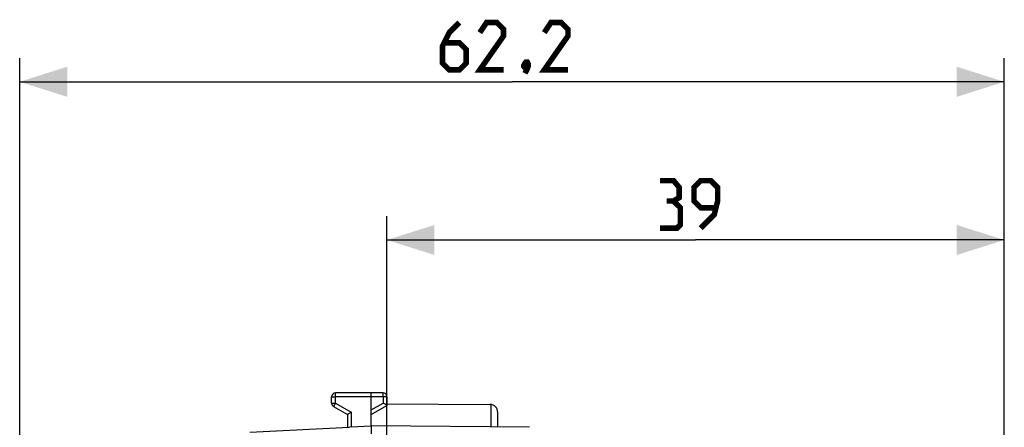
# Model space of a CAD drawing. Units: millimetres. Extents: x -33 to 76, y -25 to 47.
# Drawn here: x -33 to 29, y 21 to 47 of the extents above; entities that cross this region are included whole.
import ezdxf

# ---------------------------------------------------------------- set-up
doc = ezdxf.new("R2010")
doc.units = ezdxf.units.MM
doc.header["$LTSCALE"] = 15.367
doc.layers.get('0').update_dxf_attribs({"linetype": 'CONTINUOUS'})
doc.layers.add('ASSI', color=7, linetype='CONTINUOUS')
doc.layers.add('RACCORDO', color=7, linetype='CONTINUOUS')
doc.styles.get("Standard").update_dxf_attribs({"font": 'txt', "width": 0.8})
doc.dimstyles.new('DIMSTYLE_1', dxfattribs={"dimtxt": 3, "dimasz": 3, "dimexe": 1.5, "dimexo": 0.5, "dimgap": 0.75, "dimtad": 1, "dimtxsty": 'STANDARD', "dimblk": '_FILLED', "dimblk1": '_FILLED', "dimblk2": '_FILLED', "dimcen": 0.09, "dimazin": 2, "dimtfac": 1, "dimtofl": 0, "dimtmove": 0, "dimatfit": 3, "dimldrblk": '_FILLED', "dimfxl": 1, "dimtolj": 1, "dimarcsym": 0})

# ---------------------------------------------------------------- blocks, each defined once
blk = doc.blocks.new('_FILLED')
at = {"color": 0, "linetype": 'BYBLOCK'}
blk.add_solid([(0, 0), (-1, 0.317), (-1, -0.317)], dxfattribs=at)
blk = doc.blocks.new('*D0')
at = {"color": 7, "linetype": 'CONTINUOUS'}
for p, q in [((-33.059, -0.327), (-33.059, 44.827)), ((29.141, 16.789), (29.141, 44.827)), ((-33.059, 43.327), (-1.959, 43.327)), ((29.141, 43.327), (-1.959, 43.327))]:
    blk.add_line(p, q, dxfattribs=at)
at = {"color": 7, "linetype": 'CONTINUOUS', "xscale": 3, "yscale": 3, "zscale": 3, "rotation": 180}
blk.add_blockref('_FILLED', (-33.059, 43.327), dxfattribs=at)
at = {"color": 7, "linetype": 'CONTINUOUS', "xscale": 3, "yscale": 3, "zscale": 3}
blk.add_blockref('_FILLED', (29.141, 43.327), dxfattribs=at)
blk = doc.blocks.new('*D1')
at = {"color": 7, "linetype": 'CONTINUOUS'}
for p, q in [((-9.859, 21.574), (-9.859, 34.827)), ((29.141, 16.789), (29.141, 34.827)), ((-9.859, 33.327), (9.641, 33.327)), ((29.141, 33.327), (9.641, 33.327))]:
    blk.add_line(p, q, dxfattribs=at)
at = {"color": 7, "linetype": 'CONTINUOUS', "xscale": 3, "yscale": 3, "zscale": 3, "rotation": 180}
blk.add_blockref('_FILLED', (-9.859, 33.327), dxfattribs=at)
at = {"color": 7, "linetype": 'CONTINUOUS', "xscale": 3, "yscale": 3, "zscale": 3}
blk.add_blockref('_FILLED', (29.141, 33.327), dxfattribs=at)

msp = doc.modelspace()

# ---------------------------------------------------------------- linework, layer by layer
at = {"color": 7, "linetype": 'CONTINUOUS', "const_width": 0.35}
for points in [[(-5.281, 47.077), (-5.924, 46.434), (-6.352, 45.577), (-6.352, 44.505), (-5.924, 44.077), (-5.281, 44.077), (-4.852, 44.505), (-4.852, 45.363), (-5.281, 45.791), (-6.209, 45.791)], [(-2.495, 44.077), (-3.995, 44.077), (-2.495, 46.22), (-2.495, 46.648), (-2.924, 47.077), (-3.566, 47.077), (-3.995, 46.434)], [(1.576, 44.077), (0.076, 44.077), (1.576, 46.22), (1.576, 46.648), (1.148, 47.077), (0.505, 47.077), (0.076, 46.434)], [(-0.995, 44.577), (-0.924, 44.434), (-0.924, 44.363), (-1.066, 44.22), (-1.138, 44.22), (-1.209, 44.291), (-1.209, 44.363), (-1.138, 44.505), (-1.066, 44.577), (-0.995, 44.577)], [(-0.924, 44.363), (-0.995, 44.148), (-1.138, 43.863)], [(8.248, 35.791), (8.605, 36.005), (8.605, 36.648), (8.248, 37.077), (7.391, 37.077)], [(9.962, 34.077), (10.819, 34.934), (11.034, 35.791), (11.034, 36.648), (10.605, 37.077), (9.962, 37.077), (9.534, 36.648), (9.534, 35.791), (9.962, 35.363), (10.891, 35.363)], [(7.391, 34.077), (8.462, 34.077), (8.676, 34.291), (8.676, 35.363), (8.248, 35.791), (7.819, 35.791)]]:
    msp.add_lwpolyline(points, dxfattribs=at)
at = {"layer": 'ASSI', "color": 7, "linetype": 'CONTINUOUS'}
for p, q in [((-9.859, 22.967), (-3.351, 22.93)), ((-2.859, 21.503), (-2.859, 22.432))]:
    msp.add_line(p, q, dxfattribs=at)
at = {"layer": 'ASSI', "color": 250, "linetype": 'CONTINUOUS'}
msp.add_line((-3.285, 21.507), (-3.285, 22.924), dxfattribs=at)
at = {"layer": 'ASSI', "color": 7, "linetype": 'CONTINUOUS'}
msp.add_arc((-3.356, 22.432), 0.497, 0, 89.33333, dxfattribs=at)
at = {"layer": 'RACCORDO', "color": 7, "linetype": 'CONTINUOUS'}
for p, q in [((-10.859, 23.673), (-13.111, 23.66)), ((-10.859, 21.573), (-10.859, 23.673)), ((-10.108, 23.669), (-10.859, 23.673)), ((-13.359, 23.018), (-13.359, 23.41)), ((-9.859, 23.419), (-9.859, 22.873)), ((-13.234, 22.801), (-12.359, 22.296)), ((-10.859, 22.296), (-9.859, 22.873)), ((-12.359, 22.296), (-12.359, 21.495)), ((-18.516, 21.172), (-12.215, 21.502)), ((-12.111, 21.507), (-12.215, 21.502)), ((-12.111, 21.507), (-10.859, 21.573)), ((-0.851, 21.486), (-10.859, 21.573)), ((-9.859, -23.218), (-9.859, 21.564))]:
    msp.add_line(p, q, dxfattribs=at)
at = {"layer": 'RACCORDO', "color": 250, "linetype": 'CONTINUOUS'}
for p, q in [((-13.359, 23.41), (-13.111, 23.41)), ((-13.359, 23.018), (-13.111, 23.018)), ((-10.859, 23.423), (-13.111, 23.41)), ((-13.111, 23.018), (-13.111, 23.41)), ((-13.111, 23.018), (-12.111, 22.44)), ((-10.108, 23.419), (-10.859, 23.423)), ((-10.859, 22.584), (-10.108, 23.018)), ((-10.108, 23.419), (-10.108, 23.018)), ((-9.859, 23.419), (-10.108, 23.419)), ((-12.111, 22.44), (-12.111, 21.507))]:
    msp.add_line(p, q, dxfattribs=at)
at = {"layer": 'RACCORDO', "color": 7, "linetype": 'CONTINUOUS'}
for centre, start, end in [((-13.109, 23.41), 90.33333, 180), ((-10.109, 23.419), 0, 89.66667), ((-13.109, 23.018), 180, 240)]:
    msp.add_arc(centre, 0.25, start, end, dxfattribs=at)
at = {"layer": 'RACCORDO', "color": 250, "linetype": 'CONTINUOUS'}
for points, knots in [([(-13.111, 23.41), (-13.111, 23.426), (-13.111, 23.458), (-13.111, 23.505), (-13.111, 23.541), (-13.111, 23.568), (-13.111, 23.586), (-13.111, 23.603), (-13.111, 23.617), (-13.111, 23.63), (-13.111, 23.639), (-13.111, 23.645), (-13.111, 23.649), (-13.111, 23.652), (-13.111, 23.655), (-13.111, 23.657), (-13.111, 23.659), (-13.111, 23.659), (-13.111, 23.66), (-13.111, 23.66), (-13.111, 23.66), (-13.111, 23.66)], [0, 0, 0, 0, 0.195081, 0.38265, 0.555525, 0.63434, 0.707049, 0.772947, 0.831403, 0.881852, 0.923808, 0.941474, 0.956872, 0.969963, 0.98072, 0.989116, 0.995129, 0.997239, 0.998751, 0.999666, 1, 1, 1, 1]), ([(-10.108, 23.419), (-10.108, 23.435), (-10.108, 23.467), (-10.107, 23.513), (-10.107, 23.55), (-10.107, 23.577), (-10.107, 23.595), (-10.107, 23.611), (-10.107, 23.626), (-10.107, 23.639), (-10.107, 23.648), (-10.107, 23.654), (-10.108, 23.658), (-10.108, 23.661), (-10.108, 23.664), (-10.108, 23.666), (-10.108, 23.667), (-10.108, 23.668), (-10.108, 23.668), (-10.108, 23.669), (-10.108, 23.669), (-10.108, 23.669)], [0, 0, 0, 0, 0.195081, 0.382649, 0.555524, 0.63434, 0.707049, 0.772947, 0.831402, 0.881852, 0.923808, 0.941474, 0.956872, 0.969963, 0.98072, 0.989116, 0.995129, 0.997239, 0.998751, 0.999666, 1, 1, 1, 1]), ([(-13.111, 23.018), (-13.119, 23.003), (-13.135, 22.976), (-13.158, 22.936), (-13.176, 22.904), (-13.189, 22.881), (-13.198, 22.865), (-13.206, 22.851), (-13.214, 22.838), (-13.22, 22.827), (-13.224, 22.819), (-13.227, 22.814), (-13.229, 22.811), (-13.231, 22.808), (-13.232, 22.805), (-13.233, 22.804), (-13.234, 22.802), (-13.234, 22.802), (-13.234, 22.801), (-13.234, 22.801), (-13.234, 22.801), (-13.234, 22.801)], [0, 0, 0, 0, 0.195238, 0.382875, 0.555752, 0.634552, 0.707238, 0.773108, 0.831533, 0.881953, 0.923882, 0.941535, 0.956921, 0.970002, 0.980751, 0.989139, 0.995146, 0.997253, 0.998763, 0.999674, 1, 1, 1, 1])]:
    msp.add_open_spline(points, degree=3, knots=knots, dxfattribs=at)
at = {"layer": 'RACCORDO', "color": 7, "linetype": 'CONTINUOUS'}
for points, knots in [([(-9.859, 22.873), (-9.861, 22.874), (-9.868, 22.879), (-9.884, 22.888), (-9.908, 22.902), (-9.954, 22.929), (-10.021, 22.968), (-10.078, 23), (-10.108, 23.018)], [0, 0, 0, 0, 0.022523, 0.087191, 0.18839, 0.318873, 0.639426, 1, 1, 1, 1]), ([(-12.111, 22.44), (-12.141, 22.423), (-12.197, 22.39), (-12.264, 22.351), (-12.31, 22.325), (-12.335, 22.31), (-12.35, 22.301), (-12.358, 22.297), (-12.359, 22.296)], [0, 0, 0, 0, 0.360574, 0.681127, 0.81161, 0.912809, 0.977477, 1, 1, 1, 1]), ([(-10.859, 21.573), (-10.86, 21.573), (-10.86, 21.572), (-10.86, 21.57), (-10.861, 21.566), (-10.861, 21.562), (-10.861, 21.557), (-10.861, 21.55), (-10.862, 21.542), (-10.862, 21.53), (-10.862, 21.511), (-10.862, 21.487), (-10.862, 21.458), (-10.862, 21.426), (-10.862, 21.39), (-10.862, 21.338), (-10.861, 21.267), (-10.859, 21.177), (-10.858, 21.115), (-10.857, 21.083)], [0, 0, 0, 0, 0.002113, 0.006471, 0.013143, 0.022132, 0.033422, 0.046991, 0.062809, 0.080839, 0.12336, 0.174156, 0.232749, 0.298585, 0.371042, 0.449436, 0.621019, 0.806866, 1, 1, 1, 1])]:
    msp.add_open_spline(points, degree=3, knots=knots, dxfattribs=at)

# ---------------------------------------------------------------- dimensions: what is measured, and where the dimension line sits
at = {"color": 7, "linetype": 'CONTINUOUS'}
dim = msp.add_linear_dim(base=(-33.059, 43.327), p1=(29.141, 16.289), p2=(-33.059, -0.827), angle=180, dimstyle='DIMSTYLE_1', dxfattribs=at)
dim.commit()
dim.dimension.update_dxf_attribs({"geometry": '*D0', "text_midpoint": (-6.352, 43.327), "dimtype": 160})
dim = msp.add_linear_dim(base=(29.141, 33.327), p1=(-9.859, 21.074), p2=(29.141, 16.289), dimstyle='DIMSTYLE_1', dxfattribs=at)
dim.commit()
dim.dimension.update_dxf_attribs({"geometry": '*D1', "text_midpoint": (7.391, 33.327), "dimtype": 160})

doc.saveas('drawing.dxf')
